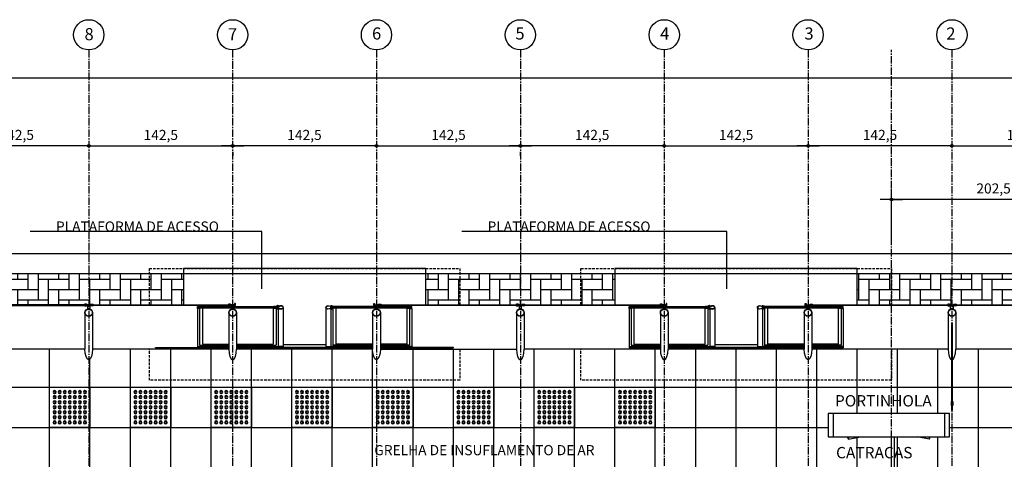
# Model space of a CAD drawing. Units: millimetres. Extents: x 43159 to 74190, y 27792 to 39705.
# Drawn here: x 51317 to 52292, y 37454 to 37890 of the extents above; entities that cross this region are included whole.
import ezdxf

# ---------------------------------------------------------------- set-up
doc = ezdxf.new("R2010")
doc.units = ezdxf.units.MM
doc.header["$LTSCALE"] = 10
doc.linetypes.add('CENTER2', pattern=[1.125, 0.75, -0.125, 0.125, -0.125])
doc.linetypes.add('HIDDEN', pattern=[0.375, 0.25, -0.125])
for name, color, linetype in [('A-01', 1, 'Continuous'), ('A-02', 2, 'Continuous'), ('A-03', 3, 'Continuous'), ('CATRACAS GABINETE', 1, 'Continuous'), ('COTA', 10, 'Continuous'), ('EIXOS', 10, 'CENTER2'), ('ESTRUTURA METALICA', 3, 'Continuous'), ('HACHURA-PAVER', 252, 'Continuous'), ('IMPLANTAÇÃO-BORRACHA', 1, 'Continuous'), ('LINHA CHAMADA', 10, 'Continuous'), ('MEIO FIO', 1, 'Continuous'), ('PISO', 1, 'Continuous'), ('PLATAFORMA PISOS 1 50', 8, 'Continuous'), ('PROJECAO-1', 1, 'HIDDEN'), ('TEXTOF', 2, 'Continuous'), ('TEXTOG', 2, 'Continuous'), ('VIDRO', 1, 'Continuous')]:
    doc.layers.add(name, color=color, linetype=linetype)
doc.styles.add('REGUA80', font='simplex.shx')
doc.styles.add('ROMANS', font='romans.shx', dxfattribs={"height": 0.25})
doc.styles.add('ROMANS 50', font='romans.shx', dxfattribs={"height": 16})
doc.dimstyles.new('COTA 50', dxfattribs={"dimtxt": 16, "dimasz": 3, "dimexe": 5, "dimexo": 5, "dimgap": 7, "dimtad": 1, "dimdec": 1, "dimzin": 0, "dimtxsty": 'ROMANS 50', "dimblk1": 'DOT', "dimblk2": 'DOT', "dimsah": 1, "dimcen": 6, "dimclrd": 256, "dimclre": 256, "dimclrt": 3, "dimadec": 0, "dimazin": 0, "dimtfac": 1, "dimtdec": 1, "dimtix": 1, "dimtmove": 2, "dimatfit": 3, "dimldrblk": 'DOT', "dimfxl": 0, "dimtvp": 3.333333, "dimtolj": 1, "dimtzin": 0, "dimlwd": -1, "dimlwe": -1, "dimarcsym": 0})
pattern_1 = [(90, (-15497.27, -1e-08), (-10.16, 10.16), [30.48, -10.16]), (180, (-15497.27, 10.16), (-10.16, 10.16), [30.48, -10.16])]

# ---------------------------------------------------------------- blocks, each defined once
blk = doc.blocks.new('COTAPT')
at = {"color": 0, "linetype": 'ByBlock'}
for q in [(-221, 0), (221, 0)]:
    blk.add_line((0, 0), q, dxfattribs=at)
at = {"color": 6, "linetype": 'ByBlock'}
blk.add_lwpolyline([(-20, 20), (20, 20), (20, -20), (-20, -20)], close=True, dxfattribs=at)
blk = doc.blocks.new('*D272')
at = {"layer": 'COTA', "color": 0}
for p, q in [((51384.99, 37765.32), (51242.59, 37765.32)), ((51242.54, 37759.34), (51242.54, 37755.32)), ((51385.04, 37759.34), (51385.04, 37755.32))]:
    blk.add_line(p, q, dxfattribs=at)
at = {"layer": 'Defpoints', "color": 0}
for p in [(51242.54, 37774.34), (51385.04, 37774.34), (51242.54, 37765.32)]:
    blk.add_point(p, dxfattribs=at)
at = {"layer": 'COTA', "color": 0, "xscale": 0.05, "yscale": 0.05, "zscale": 0.05}
for p, rotation in [((51242.54, 37765.32), 179.9999999995831), ((51385.04, 37765.32), 359.9999999995831)]:
    blk.add_blockref('COTAPT', p, dxfattribs=dict(at, rotation=rotation))
at = {"layer": 'COTA', "color": 3, "insert": (51313.79, 37776.17), "char_height": 10, "attachment_point": 5, "style": 'REGUA80'}
blk.add_mtext('\\A1;142,5', dxfattribs=at)
blk = doc.blocks.new('_Dot')
at = {"color": 0, "linetype": 'ByBlock', "lineweight": -2}
blk.add_line((-0.5, 0), (-1, 0), dxfattribs=at)
at = {"color": 0, "linetype": 'ByBlock', "const_width": 0.5}
blk.add_lwpolyline([(-0.25, 0, 1), (0.25, 0, 1)], format="xyb", close=True, dxfattribs=at)
blk = doc.blocks.new('*D274')
at = {"layer": 'COTA', "color": 0}
for p, q in [((51385.27, 37765.32), (51527.67, 37765.32)), ((51385.22, 37759.34), (51385.22, 37755.32)), ((51527.72, 37759.34), (51527.72, 37755.32))]:
    blk.add_line(p, q, dxfattribs=at)
at = {"layer": 'Defpoints', "color": 0}
for p in [(51385.22, 37774.34), (51527.72, 37774.34), (51527.72, 37765.32)]:
    blk.add_point(p, dxfattribs=at)
at = {"layer": 'COTA', "color": 0, "xscale": 0.05, "yscale": 0.05, "zscale": 0.05, "rotation": 180}
blk.add_blockref('COTAPT', (51385.22, 37765.32), dxfattribs=at)
at = {"layer": 'COTA', "color": 0, "xscale": 0.05, "yscale": 0.05, "zscale": 0.05}
blk.add_blockref('COTAPT', (51527.72, 37765.32), dxfattribs=at)
at = {"layer": 'COTA', "color": 3, "insert": (51456.47, 37776.17), "char_height": 10, "attachment_point": 5, "style": 'REGUA80'}
blk.add_mtext('\\A1;142,5', dxfattribs=at)
blk = doc.blocks.new('*D279')
at = {"layer": 'COTA', "color": 0}
for p, q in [((51669.99, 37765.32), (51527.59, 37765.32)), ((51527.54, 37759.34), (51527.54, 37755.32)), ((51670.04, 37759.34), (51670.04, 37755.32))]:
    blk.add_line(p, q, dxfattribs=at)
at = {"layer": 'Defpoints', "color": 0}
for p in [(51527.54, 37774.34), (51670.04, 37774.34), (51527.54, 37765.32)]:
    blk.add_point(p, dxfattribs=at)
at = {"layer": 'COTA', "color": 0, "xscale": 0.05, "yscale": 0.05, "zscale": 0.05}
for p, rotation in [((51527.54, 37765.32), 179.9999999995831), ((51670.04, 37765.32), 359.9999999995831)]:
    blk.add_blockref('COTAPT', p, dxfattribs=dict(at, rotation=rotation))
at = {"layer": 'COTA', "color": 3, "insert": (51598.79, 37776.17), "char_height": 10, "attachment_point": 5, "style": 'REGUA80'}
blk.add_mtext('\\A1;142,5', dxfattribs=at)
blk = doc.blocks.new('*D280')
at = {"layer": 'COTA', "color": 0}
for p, q in [((52240.08, 37765.32), (52097.68, 37765.32)), ((52097.63, 37759.34), (52097.63, 37755.32)), ((52240.13, 37759.34), (52240.13, 37755.32))]:
    blk.add_line(p, q, dxfattribs=at)
at = {"layer": 'Defpoints', "color": 0}
for p in [(52097.63, 37774.34), (52240.13, 37774.34), (52097.63, 37765.32)]:
    blk.add_point(p, dxfattribs=at)
at = {"layer": 'COTA', "color": 0, "xscale": 0.05, "yscale": 0.05, "zscale": 0.05}
for p, rotation in [((52097.63, 37765.32), 179.9999999995831), ((52240.13, 37765.32), 359.9999999995831)]:
    blk.add_blockref('COTAPT', p, dxfattribs=dict(at, rotation=rotation))
at = {"layer": 'COTA', "color": 3, "insert": (52168.88, 37776.17), "char_height": 10, "attachment_point": 5, "style": 'REGUA80'}
blk.add_mtext('\\A1;142,5', dxfattribs=at)
blk = doc.blocks.new('*D281')
at = {"layer": 'COTA', "color": 0}
for p, q in [((51954.99, 37765.32), (51812.59, 37765.32)), ((51812.54, 37759.34), (51812.54, 37755.32)), ((51955.04, 37759.34), (51955.04, 37755.32))]:
    blk.add_line(p, q, dxfattribs=at)
at = {"layer": 'Defpoints', "color": 0}
for p in [(51812.54, 37774.34), (51955.04, 37774.34), (51812.54, 37765.32)]:
    blk.add_point(p, dxfattribs=at)
at = {"layer": 'COTA', "color": 0, "xscale": 0.05, "yscale": 0.05, "zscale": 0.05}
for p, rotation in [((51812.54, 37765.32), 179.9999999995831), ((51955.04, 37765.32), 359.9999999995831)]:
    blk.add_blockref('COTAPT', p, dxfattribs=dict(at, rotation=rotation))
at = {"layer": 'COTA', "color": 3, "insert": (51883.79, 37776.17), "char_height": 10, "attachment_point": 5, "style": 'REGUA80'}
blk.add_mtext('\\A1;142,5', dxfattribs=at)
blk = doc.blocks.new('*D282')
at = {"layer": 'COTA', "color": 0}
for p, q in [((52240.18, 37765.32), (52382.58, 37765.32)), ((52240.13, 37759.34), (52240.13, 37755.32)), ((52382.63, 37759.34), (52382.63, 37755.32))]:
    blk.add_line(p, q, dxfattribs=at)
at = {"layer": 'Defpoints', "color": 0}
for p in [(52240.13, 37774.34), (52382.63, 37774.34), (52382.63, 37765.32)]:
    blk.add_point(p, dxfattribs=at)
at = {"layer": 'COTA', "color": 0, "xscale": 0.05, "yscale": 0.05, "zscale": 0.05, "rotation": 180}
blk.add_blockref('COTAPT', (52240.13, 37765.32), dxfattribs=at)
at = {"layer": 'COTA', "color": 0, "xscale": 0.05, "yscale": 0.05, "zscale": 0.05}
blk.add_blockref('COTAPT', (52382.63, 37765.32), dxfattribs=at)
at = {"layer": 'COTA', "color": 3, "insert": (52311.38, 37776.17), "char_height": 10, "attachment_point": 5, "style": 'REGUA80'}
blk.add_mtext('\\A1;142,5', dxfattribs=at)
blk = doc.blocks.new('*D283')
at = {"layer": 'COTA', "color": 0}
for p, q in [((51670.27, 37765.32), (51812.67, 37765.32)), ((51670.22, 37759.34), (51670.22, 37755.32)), ((51812.72, 37759.34), (51812.72, 37755.32))]:
    blk.add_line(p, q, dxfattribs=at)
at = {"layer": 'Defpoints', "color": 0}
for p in [(51670.22, 37774.34), (51812.72, 37774.34), (51812.72, 37765.32)]:
    blk.add_point(p, dxfattribs=at)
at = {"layer": 'COTA', "color": 0, "xscale": 0.05, "yscale": 0.05, "zscale": 0.05, "rotation": 180}
blk.add_blockref('COTAPT', (51670.22, 37765.32), dxfattribs=at)
at = {"layer": 'COTA', "color": 0, "xscale": 0.05, "yscale": 0.05, "zscale": 0.05}
blk.add_blockref('COTAPT', (51812.72, 37765.32), dxfattribs=at)
at = {"layer": 'COTA', "color": 3, "insert": (51741.47, 37776.17), "char_height": 10, "attachment_point": 5, "style": 'REGUA80'}
blk.add_mtext('\\A1;142,5', dxfattribs=at)
blk = doc.blocks.new('*D217')
at = {"layer": 'COTA', "color": 0}
for p, q in [((49390.13, 37615.08), (49390.13, 37842.51)), ((52382.63, 37615.08), (52382.63, 37842.51)), ((52382.58, 37832.51), (49390.18, 37832.51))]:
    blk.add_line(p, q, dxfattribs=at)
at = {"layer": 'Defpoints', "color": 0}
for p in [(49390.13, 37832.51), (49390.13, 37600.08), (52382.63, 37600.08)]:
    blk.add_point(p, dxfattribs=at)
at = {"layer": 'COTA', "color": 0, "xscale": 0.05, "yscale": 0.05, "zscale": 0.05, "rotation": 180}
blk.add_blockref('COTAPT', (49390.13, 37832.51), dxfattribs=at)
at = {"layer": 'COTA', "color": 0, "xscale": 0.05, "yscale": 0.05, "zscale": 0.05}
blk.add_blockref('COTAPT', (52382.63, 37832.51), dxfattribs=at)
at = {"layer": 'COTA', "color": 3, "insert": (50886.38, 37843.36), "char_height": 10, "attachment_point": 5, "style": 'REGUA80'}
blk.add_mtext('\\A1;2992,5', dxfattribs=at)
blk = doc.blocks.new('*D219')
at = {"layer": 'COTA', "color": 0}
for p, q in [((51955.18, 37765.32), (52097.58, 37765.32)), ((51955.13, 37759.34), (51955.13, 37755.32)), ((52097.63, 37759.34), (52097.63, 37755.32))]:
    blk.add_line(p, q, dxfattribs=at)
at = {"layer": 'Defpoints', "color": 0}
for p in [(51955.13, 37774.34), (52097.63, 37774.34), (52097.63, 37765.32)]:
    blk.add_point(p, dxfattribs=at)
at = {"layer": 'COTA', "color": 0, "xscale": 0.05, "yscale": 0.05, "zscale": 0.05, "rotation": 180}
blk.add_blockref('COTAPT', (51955.13, 37765.32), dxfattribs=at)
at = {"layer": 'COTA', "color": 0, "xscale": 0.05, "yscale": 0.05, "zscale": 0.05}
blk.add_blockref('COTAPT', (52097.63, 37765.32), dxfattribs=at)
at = {"layer": 'COTA', "color": 3, "insert": (52026.38, 37776.17), "char_height": 10, "attachment_point": 5, "style": 'REGUA80'}
blk.add_mtext('\\A1;142,5', dxfattribs=at)
blk = doc.blocks.new('*D383')
at = {"layer": 'COTA', "color": 0}
for p, q in [((52180.13, 37673.66), (52180.13, 37722.25)), ((52382.63, 37614.98), (52382.63, 37722.25)), ((52382.58, 37712.25), (52180.18, 37712.25))]:
    blk.add_line(p, q, dxfattribs=at)
at = {"layer": 'Defpoints', "color": 0}
for p in [(52180.13, 37712.25), (52180.13, 37658.66), (52382.63, 37599.98)]:
    blk.add_point(p, dxfattribs=at)
at = {"layer": 'COTA', "color": 0, "xscale": 0.05, "yscale": 0.05, "zscale": 0.05, "rotation": 180}
blk.add_blockref('COTAPT', (52180.13, 37712.25), dxfattribs=at)
at = {"layer": 'COTA', "color": 0, "xscale": 0.05, "yscale": 0.05, "zscale": 0.05}
blk.add_blockref('COTAPT', (52382.63, 37712.25), dxfattribs=at)
at = {"layer": 'COTA', "color": 3, "insert": (52281.38, 37723.1), "char_height": 10, "attachment_point": 5, "style": 'REGUA80'}
blk.add_mtext('\\A1;202,5', dxfattribs=at)
blk = doc.blocks.new('piso tatil alerta')
at = {"layer": 'PISO'}
blk.add_lwpolyline([(0, 0), (40, 0), (40, 40), (0, 40)], close=True, dxfattribs=at)
for centre, radius in [((5, 35), 1.5), ((5, 30), 1.5), ((5, 35), 1), ((5, 30), 1), ((10, 35), 1.5), ((10, 30), 1.5), ((10, 35), 1), ((10, 30), 1), ((15, 35), 1.5), ((15, 30), 1.5), ((15, 35), 1), ((15, 30), 1), ((20, 35), 1.5), ((20, 30), 1.5), ((20, 35), 1), ((20, 30), 1), ((25, 35), 1.5), ((25, 30), 1.5), ((25, 35), 1), ((25, 30), 1), ((30, 35), 1.5), ((30, 30), 1.5), ((30, 35), 1), ((30, 30), 1), ((35, 35), 1.5), ((35, 30), 1.5), ((35, 35), 1), ((35, 30), 1), ((5, 25), 1.5), ((5, 20), 1.5), ((5, 25), 1), ((5, 20), 1), ((10, 25), 1.5), ((10, 20), 1.5), ((10, 25), 1), ((10, 20), 1), ((15, 25), 1.5), ((15, 20), 1.5), ((15, 25), 1), ((15, 20), 1), ((20, 25), 1.5), ((20, 20), 1.5), ((20, 25), 1), ((20, 20), 1), ((25, 25), 1.5), ((25, 20), 1.5), ((25, 25), 1), ((25, 20), 1), ((30, 25), 1.5), ((30, 20), 1.5), ((30, 25), 1), ((30, 20), 1), ((35, 25), 1.5), ((35, 20), 1.5), ((35, 25), 1), ((35, 20), 1), ((5, 15), 1.5), ((5, 10), 1.5), ((5, 15), 1), ((5, 10), 1), ((10, 15), 1.5), ((10, 10), 1.5), ((10, 15), 1), ((10, 10), 1), ((15, 15), 1.5), ((15, 10), 1.5), ((15, 15), 1), ((15, 10), 1), ((20, 15), 1.5), ((20, 10), 1.5), ((20, 15), 1), ((20, 10), 1), ((25, 15), 1.5), ((25, 10), 1.5), ((25, 15), 1), ((25, 10), 1), ((30, 15), 1.5), ((30, 10), 1.5), ((30, 15), 1), ((30, 10), 1), ((35, 15), 1.5), ((35, 10), 1.5), ((35, 15), 1), ((35, 10), 1), ((5, 5), 1.5), ((5, 5), 1), ((10, 5), 1.5), ((10, 5), 1), ((15, 5), 1.5), ((15, 5), 1), ((20, 5), 1.5), ((20, 5), 1), ((25, 5), 1.5), ((25, 5), 1), ((30, 5), 1.5), ((30, 5), 1), ((35, 5), 1.5), ((35, 5), 1)]:
    blk.add_circle(centre, radius, dxfattribs=at)

msp = doc.modelspace()

# ---------------------------------------------------------------- hatches: boundary and pattern name
at = {"layer": 'HACHURA-PAVER'}
h = msp.add_hatch(dxfattribs=at)
h.set_pattern_fill('AR-HBONE', color=256, scale=0.1, angle=45, style=0)
h.set_pattern_definition(pattern_1)
h.paths.add_polyline_path([(51478.871, 37638.657), (51148.871, 37638.657), (51148.871, 37607.816), (51478.871, 37607.816)])
h = msp.add_hatch(dxfattribs=at)
h.set_pattern_fill('AR-HBONE', color=256, scale=0.1, angle=45, style=0)
h.set_pattern_definition(pattern_1)
h.paths.add_polyline_path([(51906.371, 37607.816), (51718.871, 37607.816), (51718.871, 37638.657), (51906.371, 37638.657)])
h = msp.add_hatch(dxfattribs=at)
h.set_pattern_fill('AR-HBONE', color=256, scale=0.1, angle=45, style=0)
h.set_pattern_definition(pattern_1)
h.paths.add_polyline_path([(52386.438, 37638.657), (52146.371, 37638.657), (52146.371, 37607.816), (52386.438, 37607.816)])

# ---------------------------------------------------------------- linework, layer by layer
at = {"layer": 'A-01'}
for p, q in [((51492.765, 37566.457), (51523.811, 37566.457)), ((51494.765, 37567.743), (51523.811, 37567.743)), ((51531.431, 37567.743), (51570.765, 37567.743)), ((51531.431, 37566.457), (51572.765, 37566.457)), ((51577.726, 37568.481), (51620.016, 37568.481)), ((51666.311, 37566.457), (51624.976, 37566.457)), ((51666.311, 37567.743), (51626.976, 37567.743)), ((51702.976, 37567.743), (51673.931, 37567.743)), ((51704.976, 37566.457), (51673.931, 37566.457)), ((51920.265, 37566.457), (51951.311, 37566.457)), ((51922.265, 37567.744), (51951.311, 37567.744)), ((51958.931, 37567.744), (51998.265, 37567.744)), ((51958.931, 37566.457), (52000.265, 37566.457)), ((52093.811, 37566.457), (52052.476, 37566.457)), ((52093.811, 37567.744), (52054.476, 37567.744)), ((52130.476, 37567.744), (52101.431, 37567.744)), ((52132.476, 37566.457), (52101.431, 37566.457))]:
    msp.add_line(p, q, dxfattribs=at)
for points in [[(51492.765, 37566.457), (51492.765, 37565.066), (51523.811, 37565.066)], [(51531.431, 37565.066), (51572.765, 37565.066), (51572.765, 37566.457)], [(51666.311, 37565.066), (51624.976, 37565.066), (51624.976, 37566.457)], [(51704.976, 37566.457), (51704.976, 37565.066), (51673.931, 37565.066)], [(51920.265, 37566.457), (51920.265, 37565.066), (51951.311, 37565.066)], [(51958.931, 37565.066), (52000.265, 37565.066), (52000.265, 37566.457)], [(52093.811, 37565.066), (52052.476, 37565.066), (52052.476, 37566.457)], [(52132.476, 37566.457), (52132.476, 37565.066), (52101.431, 37565.066)]]:
    msp.add_lwpolyline(points, dxfattribs=at)
at = {"layer": 'A-02'}
for points in [[(51573.111, 37606.484, 0.1719884), (51572.647, 37606.945), (51572.647, 37606.634), (51571.892, 37606.634), (51571.892, 37606.945, 0.1719884), (51571.427, 37606.484)], [(51573.111, 37603.882, -0.1719884), (51572.647, 37603.421), (51572.647, 37603.732), (51571.892, 37603.732), (51571.892, 37603.421, -0.1719884), (51571.427, 37603.882)], [(51624.63, 37606.484, -0.1719884), (51625.095, 37606.945), (51625.095, 37606.634), (51625.849, 37606.634), (51625.849, 37606.945, -0.1719884), (51626.314, 37606.484)], [(51624.63, 37603.882, 0.1719884), (51625.095, 37603.421), (51625.095, 37603.732), (51625.849, 37603.732), (51625.849, 37603.421, 0.1719884), (51626.314, 37603.882)], [(52000.611, 37606.484, 0.1719884), (52000.147, 37606.945), (52000.147, 37606.634), (51999.392, 37606.634), (51999.392, 37606.945, 0.1719884), (51998.927, 37606.484)], [(52000.611, 37603.882, -0.1719884), (52000.147, 37603.421), (52000.147, 37603.732), (51999.392, 37603.732), (51999.392, 37603.421, -0.1719884), (51998.927, 37603.882)], [(52052.13, 37606.484, -0.1719884), (52052.595, 37606.945), (52052.595, 37606.634), (52053.349, 37606.634), (52053.349, 37606.945, -0.1719884), (52053.814, 37606.484)], [(52052.13, 37603.882, 0.1719884), (52052.595, 37603.421), (52052.595, 37603.732), (52053.349, 37603.732), (52053.349, 37603.421, 0.1719884), (52053.814, 37603.882)]]:
    msp.add_lwpolyline(points, format="xyb", close=True, dxfattribs=at)
for points in [[(52239.725, 37511.941), (52239.225, 37511.941), (52239.225, 37507.941), (52239.725, 37507.941)], [(52240.559, 37511.941), (52241.059, 37511.941), (52241.059, 37507.941), (52240.559, 37507.941)]]:
    msp.add_lwpolyline(points, dxfattribs=at)
at = {"layer": 'A-03'}
for points in [[(51496.48, 37604.682), (51497.661, 37604.687, -0.3143656), (51494.798, 37604.724), (51495.979, 37604.729), (51495.975, 37605.629), (51494.794, 37605.624, -0.3144848), (51497.655, 37605.637), (51496.475, 37605.632)], [(51569.064, 37604.682), (51567.884, 37604.687, 0.3143656), (51570.746, 37604.724), (51569.565, 37604.729), (51569.57, 37605.629), (51570.75, 37605.624, 0.3144848), (51567.889, 37605.637), (51569.07, 37605.632)], [(51570.765, 37606.484), (51570.765, 37606.183), (51573.25, 37606.183, -0.0402443), (51575.779, 37606.544, -0.4412056), (51577.425, 37605.183, -0.4412056), (51575.779, 37603.822, -0.0402443), (51573.25, 37604.183), (51570.765, 37604.183), (51570.765, 37603.882), (51573.236, 37603.882, 0.0399399), (51575.783, 37603.521, 0.4363975), (51577.726, 37605.183, 0.4363975), (51575.783, 37606.845, 0.0399399), (51573.236, 37606.484)], [(51626.976, 37606.484), (51626.976, 37606.183), (51624.491, 37606.183, 0.0402443), (51621.963, 37606.544, 0.4412056), (51620.317, 37605.183, 0.4412056), (51621.963, 37603.822, 0.0402443), (51624.491, 37604.183), (51626.976, 37604.183), (51626.976, 37603.882), (51624.506, 37603.882, -0.0399399), (51621.959, 37603.521, -0.4363975), (51620.016, 37605.183, -0.4363975), (51621.959, 37606.845, -0.0399399), (51624.506, 37606.484)], [(51628.69, 37604.682), (51629.871, 37604.687, -0.3143656), (51627.009, 37604.724), (51628.19, 37604.729), (51628.185, 37605.629), (51627.004, 37605.624, -0.3144848), (51629.866, 37605.637), (51628.685, 37605.632)], [(51701.275, 37604.682), (51700.094, 37604.687, 0.3143656), (51702.957, 37604.724), (51701.776, 37604.729), (51701.78, 37605.629), (51702.961, 37605.624, 0.3144848), (51700.099, 37605.637), (51701.28, 37605.632)], [(51923.98, 37604.682), (51925.161, 37604.688, -0.3143656), (51922.298, 37604.724), (51923.479, 37604.729), (51923.475, 37605.629), (51922.294, 37605.624, -0.3144848), (51925.155, 37605.637), (51923.975, 37605.632)], [(51996.564, 37604.682), (51995.384, 37604.688, 0.3143656), (51998.246, 37604.724), (51997.065, 37604.729), (51997.07, 37605.629), (51998.25, 37605.624, 0.3144848), (51995.389, 37605.637), (51996.57, 37605.632)], [(51998.265, 37606.484), (51998.265, 37606.183), (52000.75, 37606.183, -0.0402443), (52003.279, 37606.544, -0.4412056), (52004.925, 37605.183, -0.4412056), (52003.279, 37603.822, -0.0402443), (52000.75, 37604.183), (51998.265, 37604.183), (51998.265, 37603.882), (52000.736, 37603.882, 0.0399399), (52003.283, 37603.521, 0.4363975), (52005.226, 37605.183, 0.4363975), (52003.283, 37606.845, 0.0399399), (52000.736, 37606.484)], [(52054.476, 37606.484), (52054.476, 37606.183), (52051.991, 37606.183, 0.0402443), (52049.463, 37606.544, 0.4412056), (52047.817, 37605.183, 0.4412056), (52049.463, 37603.822, 0.0402443), (52051.991, 37604.183), (52054.476, 37604.183), (52054.476, 37603.882), (52052.006, 37603.882, -0.0399399), (52049.459, 37603.521, -0.4363975), (52047.516, 37605.183, -0.4363975), (52049.459, 37606.845, -0.0399399), (52052.006, 37606.484)], [(52056.19, 37604.682), (52057.371, 37604.688, -0.3143656), (52054.509, 37604.724), (52055.69, 37604.729), (52055.685, 37605.629), (52054.504, 37605.624, -0.3144848), (52057.366, 37605.637), (52056.185, 37605.632)], [(52128.775, 37604.682), (52127.594, 37604.688, 0.3143656), (52130.457, 37604.724), (52129.276, 37604.729), (52129.28, 37605.629), (52130.461, 37605.624, 0.3144848), (52127.599, 37605.637), (52128.78, 37605.632)]]:
    msp.add_lwpolyline(points, format="xyb", close=True, dxfattribs=at)
for points in [[(51572.269, 37605.555), (51572.37, 37605.638), (51572.37, 37606.681), (51572.61, 37606.681, 0.350867), (51572.323, 37606.996), (51572.323, 37606.899), (51572.216, 37606.899), (51572.216, 37606.996, 0.350867), (51571.929, 37606.681), (51572.169, 37606.681), (51572.169, 37605.638), (51572.269, 37605.555)], [(51572.269, 37604.811), (51572.37, 37604.727), (51572.37, 37603.685), (51572.61, 37603.685, -0.350867), (51572.323, 37603.369), (51572.323, 37603.467), (51572.216, 37603.467), (51572.216, 37603.369, -0.350867), (51571.929, 37603.685), (51572.169, 37603.685), (51572.169, 37604.727), (51572.269, 37604.811)], [(51625.472, 37605.555), (51625.372, 37605.638), (51625.372, 37606.681), (51625.132, 37606.681, -0.350867), (51625.418, 37606.996), (51625.418, 37606.899), (51625.526, 37606.899), (51625.526, 37606.996, -0.350867), (51625.812, 37606.681), (51625.572, 37606.681), (51625.572, 37605.638), (51625.472, 37605.555)], [(51625.472, 37604.811), (51625.372, 37604.727), (51625.372, 37603.685), (51625.132, 37603.685, 0.350867), (51625.418, 37603.369), (51625.418, 37603.467), (51625.526, 37603.467), (51625.526, 37603.369, 0.350867), (51625.812, 37603.685), (51625.572, 37603.685), (51625.572, 37604.727), (51625.472, 37604.811)], [(51999.769, 37605.555), (51999.87, 37605.638), (51999.87, 37606.681), (52000.11, 37606.681, 0.350867), (51999.823, 37606.996), (51999.823, 37606.899), (51999.716, 37606.899), (51999.716, 37606.996, 0.350867), (51999.429, 37606.681), (51999.669, 37606.681), (51999.669, 37605.638), (51999.769, 37605.555)], [(51999.769, 37604.811), (51999.87, 37604.727), (51999.87, 37603.685), (52000.11, 37603.685, -0.350867), (51999.823, 37603.37), (51999.823, 37603.467), (51999.716, 37603.467), (51999.716, 37603.37, -0.350867), (51999.429, 37603.685), (51999.669, 37603.685), (51999.669, 37604.727), (51999.769, 37604.811)], [(52052.972, 37605.555), (52052.872, 37605.638), (52052.872, 37606.681), (52052.632, 37606.681, -0.350867), (52052.918, 37606.996), (52052.918, 37606.899), (52053.026, 37606.899), (52053.026, 37606.996, -0.350867), (52053.312, 37606.681), (52053.072, 37606.681), (52053.072, 37605.638), (52052.972, 37605.555)], [(52052.972, 37604.811), (52052.872, 37604.727), (52052.872, 37603.685), (52052.632, 37603.685, 0.350867), (52052.918, 37603.37), (52052.918, 37603.467), (52053.026, 37603.467), (52053.026, 37603.37, 0.350867), (52053.312, 37603.685), (52053.072, 37603.685), (52053.072, 37604.727), (52052.972, 37604.811)]]:
    msp.add_lwpolyline(points, format="xyb", dxfattribs=at)
at = {"layer": 'CATRACAS GABINETE'}
for p, q in [((52237.628, 37499.794), (52117.628, 37499.794)), ((52117.628, 37499.794), (52117.628, 37476.794)), ((52122.628, 37499.794), (52122.628, 37476.794)), ((52232.628, 37499.794), (52232.628, 37476.794)), ((52237.628, 37476.794), (52237.628, 37499.794)), ((52117.628, 37476.794), (52237.628, 37476.794)), ((52137.596, 37474.591), (52149.712, 37476.794)), ((52217.66, 37474.591), (52205.544, 37476.794))]:
    msp.add_line(p, q, dxfattribs=at)
msp.add_lwpolyline([(52179.863, 37476.794), (52179.863, 37429.122), (52183.283, 37429.122), (52183.283, 37476.794)], dxfattribs=at)
at = {"layer": 'CATRACAS GABINETE', "extrusion": (0, 0, -1)}
msp.add_ellipse((52137.152, 37476.239), major_axis=(0.467, -1.645), ratio=0.2280634, start_param=4.4337586, end_param=8.2617818, dxfattribs=at)
at = {"layer": 'CATRACAS GABINETE'}
msp.add_ellipse((52218.103, 37476.239), major_axis=(-0.467, -1.645), ratio=0.2280634, start_param=4.4337586, end_param=8.2617818, dxfattribs=at)
at = {"layer": 'COTA'}
for p, q in [((51518.974, 37680.255), (51327.069, 37680.255)), ((51556.492, 37680.255), (51518.974, 37680.255)), ((51556.492, 37623.656), (51556.492, 37680.255)), ((51946.474, 37680.255), (51754.569, 37680.255)), ((52017.153, 37680.255), (51946.474, 37680.255)), ((52017.153, 37623.656), (52017.153, 37680.255))]:
    msp.add_line(p, q, dxfattribs=at)
at = {"layer": 'EIXOS'}
for p, q in [((51385.128, 37860.47), (51385.128, 36879.426)), ((51527.628, 37860.47), (51527.628, 36879.426)), ((51670.128, 37860.47), (51670.128, 36879.426)), ((51812.628, 37860.47), (51812.628, 36879.426)), ((51955.128, 37860.47), (51955.128, 36879.426)), ((52097.628, 37860.47), (52097.628, 36879.426)), ((52180.128, 36879.426), (52180.128, 37860.47)), ((52240.128, 37860.47), (52240.128, 36879.426))]:
    msp.add_line(p, q, dxfattribs=at)
at = {"layer": 'ESTRUTURA METALICA', "color": 2}
for p, q in [((51381.318, 37599.982), (51381.317, 37563.735)), ((51492.765, 37604.183), (51492.765, 37566.457)), ((51494.765, 37604.183), (51494.765, 37567.743)), ((51531.431, 37599.983), (51531.431, 37563.736)), ((51570.765, 37603.882), (51570.765, 37567.743)), ((51572.765, 37603.487), (51572.765, 37566.457)), ((51624.976, 37603.487), (51624.976, 37566.457)), ((51626.976, 37603.882), (51626.976, 37567.743)), ((51666.317, 37599.983), (51666.317, 37563.736)), ((51702.976, 37604.183), (51702.976, 37567.743)), ((51704.976, 37604.183), (51704.976, 37566.457)), ((51816.438, 37599.979), (51816.438, 37563.732)), ((51920.265, 37604.183), (51920.265, 37566.457)), ((51922.265, 37604.183), (51922.265, 37567.744)), ((51958.931, 37599.983), (51958.931, 37563.736)), ((51998.265, 37603.882), (51998.265, 37567.744)), ((52000.265, 37603.487), (52000.265, 37566.457)), ((52052.476, 37603.487), (52052.476, 37566.457)), ((52054.476, 37603.882), (52054.476, 37567.744)), ((52093.817, 37599.983), (52093.817, 37563.736)), ((52130.476, 37604.183), (52130.476, 37567.744)), ((52132.476, 37604.183), (52132.476, 37566.457)), ((52243.938, 37599.979), (52243.938, 37563.732))]:
    msp.add_line(p, q, dxfattribs=at)
at = {"layer": 'ESTRUTURA METALICA', "color": 1}
for p, q in [((51494.765, 37606.183), (51570.765, 37606.183)), ((51702.976, 37606.183), (51626.976, 37606.183)), ((51922.265, 37606.183), (51998.265, 37606.183)), ((52130.476, 37606.183), (52054.476, 37606.183))]:
    msp.add_line(p, q, dxfattribs=at)
at = {"layer": 'ESTRUTURA METALICA'}
for points in [[(51530.371, 37607.016), (51530.371, 37609.066), (51529.571, 37609.066), (51529.571, 37607.816), (51524.871, 37607.816), (51524.871, 37607.016), (51530.371, 37607.016)], [(51667.377, 37607.016), (51667.377, 37609.066), (51668.177, 37609.066), (51668.177, 37607.816), (51672.877, 37607.816), (51672.877, 37607.016), (51667.377, 37607.016)], [(51957.871, 37607.016), (51957.871, 37609.066), (51957.071, 37609.066), (51957.071, 37607.816), (51952.371, 37607.816), (51952.371, 37607.016), (51957.871, 37607.016)], [(52094.877, 37607.016), (52094.877, 37609.066), (52095.677, 37609.066), (52095.677, 37607.816), (52100.377, 37607.816), (52100.377, 37607.016), (52094.877, 37607.016)], [(51494.615, 37604.333), (51492.915, 37604.333), (51492.915, 37606.033), (51494.615, 37606.033), (51494.615, 37604.333)], [(51494.772, 37605.583), (51495.772, 37605.583), (51495.772, 37604.783), (51494.772, 37604.783)], [(51570.772, 37605.583), (51569.772, 37605.583), (51569.772, 37604.783), (51570.772, 37604.783)], [(51570.915, 37604.333), (51572.615, 37604.333), (51572.615, 37606.033), (51570.915, 37606.033), (51570.915, 37604.333)], [(51626.826, 37604.333), (51625.126, 37604.333), (51625.126, 37606.033), (51626.826, 37606.033), (51626.826, 37604.333)], [(51626.983, 37605.583), (51627.983, 37605.583), (51627.983, 37604.783), (51626.983, 37604.783)], [(51702.983, 37605.583), (51701.983, 37605.583), (51701.983, 37604.783), (51702.983, 37604.783)], [(51703.126, 37604.333), (51704.826, 37604.333), (51704.826, 37606.033), (51703.126, 37606.033), (51703.126, 37604.333)], [(51922.115, 37604.333), (51920.415, 37604.333), (51920.415, 37606.033), (51922.115, 37606.033), (51922.115, 37604.333)], [(51922.272, 37605.583), (51923.272, 37605.583), (51923.272, 37604.783), (51922.272, 37604.783)], [(51998.272, 37605.583), (51997.272, 37605.583), (51997.272, 37604.783), (51998.272, 37604.783)], [(51998.415, 37604.333), (52000.115, 37604.333), (52000.115, 37606.033), (51998.415, 37606.033), (51998.415, 37604.333)], [(52054.326, 37604.333), (52052.626, 37604.333), (52052.626, 37606.033), (52054.326, 37606.033), (52054.326, 37604.333)], [(52054.483, 37605.583), (52055.483, 37605.583), (52055.483, 37604.783), (52054.483, 37604.783)], [(52130.483, 37605.583), (52129.483, 37605.583), (52129.483, 37604.783), (52130.483, 37604.783)], [(52130.626, 37604.333), (52132.326, 37604.333), (52132.326, 37606.033), (52130.626, 37606.033), (52130.626, 37604.333)]]:
    msp.add_lwpolyline(points, dxfattribs=at)
for points in [[(51382.379, 37607.015), (51387.879, 37607.015), (51387.879, 37607.815), (51382.379, 37607.815)], [(51494.765, 37606.183), (51494.765, 37604.183), (51492.765, 37604.183), (51492.765, 37606.183)], [(51570.765, 37606.183), (51570.765, 37604.183), (51572.765, 37604.183), (51572.765, 37606.183)], [(51626.976, 37606.183), (51626.976, 37604.183), (51624.976, 37604.183), (51624.976, 37606.183)], [(51702.976, 37606.183), (51702.976, 37604.183), (51704.976, 37604.183), (51704.976, 37606.183)], [(51809.878, 37607.012), (51815.378, 37607.012), (51815.378, 37607.812), (51809.878, 37607.812)], [(51922.265, 37606.183), (51922.265, 37604.183), (51920.265, 37604.183), (51920.265, 37606.183)], [(51998.265, 37606.183), (51998.265, 37604.183), (52000.265, 37604.183), (52000.265, 37606.183)], [(52054.476, 37606.183), (52054.476, 37604.183), (52052.476, 37604.183), (52052.476, 37606.183)], [(52130.476, 37606.183), (52130.476, 37604.183), (52132.476, 37604.183), (52132.476, 37606.183)], [(52242.878, 37607.012), (52237.378, 37607.012), (52237.378, 37607.812), (52242.878, 37607.812)]]:
    msp.add_lwpolyline(points, close=True, dxfattribs=at)
at = {"layer": 'ESTRUTURA METALICA', "color": 2}
for points in [[(51386.379, 37607.015), (51383.879, 37607.015), (51383.878, 37603.57, -0.1691813), (51386.378, 37603.57)], [(51813.878, 37607.012), (51811.378, 37607.012), (51811.378, 37603.567, -0.1691813), (51813.878, 37603.567)], [(52238.878, 37607.012), (52241.378, 37607.012), (52241.378, 37603.567, 0.1691813), (52238.878, 37603.567)]]:
    msp.add_lwpolyline(points, format="xyb", close=True, dxfattribs=at)
for points in [[(51388.938, 37599.981), (51388.937, 37563.735)], [(51523.811, 37599.983), (51523.811, 37563.736)], [(51673.937, 37599.983), (51673.937, 37563.736)], [(51808.818, 37599.979), (51808.818, 37563.732)], [(51951.311, 37599.983), (51951.311, 37563.736)], [(52101.437, 37599.983), (52101.437, 37563.736)], [(52236.318, 37599.979), (52236.318, 37563.732)]]:
    msp.add_lwpolyline(points, dxfattribs=at)
at = {"layer": 'ESTRUTURA METALICA'}
for centre, radius in [((51385.128, 37599.982), 3.81), ((51385.128, 37599.982), 3.5), ((51527.621, 37599.983), 3.81), ((51527.621, 37599.983), 3.5), ((51670.127, 37599.983), 3.81), ((51670.127, 37599.983), 3.5), ((51812.628, 37599.979), 3.81), ((51812.628, 37599.979), 3.5), ((51955.121, 37599.983), 3.81), ((51955.121, 37599.983), 3.5), ((52097.627, 37599.983), 3.81), ((52097.627, 37599.983), 3.5), ((52240.128, 37599.979), 3.81), ((52240.128, 37599.979), 3.5)]:
    msp.add_circle(centre, radius, dxfattribs=at)
at = {"layer": 'ESTRUTURA METALICA', "color": 2, "extrusion": (0, 0, -1)}
for centre in [(51385.127, 37563.735), (51670.127, 37563.736), (52097.627, 37563.736)]:
    msp.add_ellipse(centre, major_axis=(0, -10.433), ratio=0.3651845, start_param=4.712389, end_param=7.8539816, dxfattribs=at)
at = {"layer": 'ESTRUTURA METALICA', "color": 2}
for centre in [(51527.621, 37563.736), (51812.628, 37563.732), (51955.121, 37563.736), (52240.128, 37563.732)]:
    msp.add_ellipse(centre, major_axis=(0, -10.433), ratio=0.3651845, start_param=4.712389, end_param=7.8539816, dxfattribs=at)
at = {"layer": 'IMPLANTAÇÃO-BORRACHA', "color": 2}
for points in [[(51382.329, 37607.865), (51383.509, 37607.865, 0.3144861), (51380.648, 37607.865), (51381.829, 37607.865), (51381.829, 37606.965), (51380.648, 37606.965, 0.3144848), (51383.509, 37606.965), (51382.329, 37606.965)], [(51387.929, 37607.865), (51386.748, 37607.865, -0.3144861), (51389.609, 37607.865), (51388.429, 37607.865), (51388.429, 37606.965), (51389.609, 37606.965, -0.3144848), (51386.748, 37606.965), (51387.929, 37606.965)], [(51524.821, 37607.866), (51526.002, 37607.866, 0.3144861), (51523.14, 37607.866), (51524.321, 37607.866), (51524.321, 37606.966), (51523.14, 37606.966, 0.3144848), (51526.002, 37606.966), (51524.821, 37606.966)], [(51672.927, 37607.866), (51671.747, 37607.866, -0.3144861), (51674.608, 37607.866), (51673.427, 37607.866), (51673.427, 37606.966), (51674.608, 37606.966, -0.3144848), (51671.747, 37606.966), (51672.927, 37606.966)], [(51809.828, 37607.862), (51811.009, 37607.862, 0.3144861), (51808.147, 37607.862), (51809.328, 37607.862), (51809.328, 37606.962), (51808.147, 37606.962, 0.3144848), (51811.009, 37606.962), (51809.828, 37606.962)], [(51815.428, 37607.862), (51814.247, 37607.862, -0.3144861), (51817.109, 37607.862), (51815.928, 37607.862), (51815.928, 37606.962), (51817.109, 37606.962, -0.3144848), (51814.247, 37606.962), (51815.428, 37606.962)], [(51952.321, 37607.866), (51953.502, 37607.866, 0.3144861), (51950.64, 37607.866), (51951.821, 37607.866), (51951.821, 37606.966), (51950.64, 37606.966, 0.3144848), (51953.502, 37606.966), (51952.321, 37606.966)], [(52100.427, 37607.866), (52099.247, 37607.866, -0.3144861), (52102.108, 37607.866), (52100.927, 37607.866), (52100.927, 37606.966), (52102.108, 37606.966, -0.3144848), (52099.247, 37606.966), (52100.427, 37606.966)], [(52237.328, 37607.862), (52238.509, 37607.862, 0.3144861), (52235.647, 37607.862), (52236.828, 37607.862), (52236.828, 37606.962), (52235.647, 37606.962, 0.3144848), (52238.509, 37606.962), (52237.328, 37606.962)], [(52242.928, 37607.862), (52241.747, 37607.862, -0.3144861), (52244.609, 37607.862), (52243.428, 37607.862), (52243.428, 37606.962), (52244.609, 37606.962, -0.3144848), (52241.747, 37606.962), (52242.928, 37606.962)]]:
    msp.add_lwpolyline(points, format="xyb", close=True, dxfattribs=at)
at = {"layer": 'IMPLANTAÇÃO-BORRACHA'}
for points in [[(51577.726, 37605.183), (51577.726, 37566.457), (51572.765, 37566.457)], [(51620.016, 37605.183), (51620.016, 37566.457), (51624.976, 37566.457)], [(52005.226, 37605.183), (52005.226, 37566.457), (52000.265, 37566.457)], [(52047.516, 37605.183), (52047.516, 37566.457), (52052.476, 37566.457)]]:
    msp.add_lwpolyline(points, dxfattribs=at)
at = {"layer": 'LINHA CHAMADA'}
for centre in [(51385.128, 37875.469), (51527.628, 37875.469), (51670.128, 37875.469), (51812.628, 37875.469), (51955.128, 37875.469), (52097.628, 37875.469), (52240.128, 37875.469)]:
    msp.add_circle(centre, 15, dxfattribs=at)
at = {"layer": 'MEIO FIO'}
for points in [[(54581.154, 36993.664), (44212.362, 36993.664, -0.0073428), (43331.374, 37006.602, -0.6267145), (43257.691, 37170.82, -0.2217556), (44303.546, 37658.658), (54581.154, 37658.657)], [(49768.877, 37013.664), (44212.362, 37013.664, -0.0073428), (43331.961, 37026.593, -0.6267145), (43273.015, 37157.968, -0.2217556), (44303.546, 37638.658), (53427.633, 37638.657)]]:
    msp.add_lwpolyline(points, format="xyb", dxfattribs=at)
at = {"layer": 'PISO'}
for p, q in [((51381.317, 37563.735), (51246.437, 37563.738)), ((51523.818, 37563.732), (51388.938, 37563.732)), ((51666.311, 37564.98), (51531.431, 37564.98)), ((51666.311, 37563.736), (51531.431, 37563.736)), ((51624.976, 37565.387), (51572.765, 37565.387)), ((51673.938, 37563.732), (51808.818, 37563.732)), ((51951.318, 37563.732), (51816.438, 37563.732)), ((52093.811, 37564.98), (51958.931, 37564.98)), ((52093.811, 37563.736), (51958.931, 37563.736)), ((52052.476, 37565.387), (52000.265, 37565.387)), ((52005.226, 37568.481), (52047.516, 37568.481)), ((52236.318, 37563.732), (52101.438, 37563.732)), ((52378.818, 37563.732), (52243.938, 37563.732))]:
    msp.add_line(p, q, dxfattribs=at)
at = {"layer": 'PISO', "color": 3}
for points in [[(51718.871, 37607.816), (51718.871, 37643.727), (51478.871, 37643.727), (51478.871, 37607.816)], [(52146.371, 37607.816), (52146.371, 37643.727), (51906.371, 37643.727), (51906.371, 37607.816)]]:
    msp.add_lwpolyline(points, dxfattribs=at)
at = {"layer": 'PISO'}
for points in [[(51523.811, 37564.98), (51451.371, 37564.98), (51451.371, 37565.387), (51492.765, 37565.387)], [(51673.931, 37564.98), (51746.371, 37564.98), (51746.371, 37565.387), (51704.976, 37565.387)]]:
    msp.add_lwpolyline(points, dxfattribs=at)
at = {"layer": 'PLATAFORMA PISOS 1 50'}
for p, q in [((51346.318, 37088.557), (51346.318, 37563.732)), ((51426.318, 37088.557), (51426.318, 37563.732)), ((51466.318, 37088.557), (51466.318, 37563.732)), ((51506.318, 37088.557), (51506.318, 37563.732)), ((51546.318, 37088.557), (51546.318, 37563.732)), ((51586.318, 37088.557), (51586.318, 37563.732)), ((51626.318, 37088.557), (51626.318, 37563.732)), ((51666.318, 37088.557), (51666.318, 37563.732)), ((51706.318, 37088.557), (51706.318, 37563.732)), ((51746.318, 37088.557), (51746.318, 37563.732)), ((51786.318, 37088.557), (51786.318, 37563.732)), ((51826.318, 37088.557), (51826.318, 37563.732)), ((51866.318, 37088.557), (51866.318, 37563.732)), ((51906.318, 37088.557), (51906.318, 37563.732)), ((51946.318, 37088.557), (51946.318, 37563.732)), ((51986.318, 37088.557), (51986.318, 37563.732)), ((52026.318, 37088.557), (52026.318, 37563.732)), ((52066.318, 37088.557), (52066.318, 37563.732)), ((52106.318, 37088.557), (52106.318, 37563.732)), ((52146.318, 37499.794), (52146.318, 37563.732)), ((52186.318, 37499.794), (52186.318, 37563.732)), ((52226.318, 37499.794), (52226.318, 37563.732)), ((52266.318, 37088.557), (52266.318, 37563.732)), ((51386.318, 37088.557), (51386.318, 37553.825)), ((49391.129, 37526.144), (52350.128, 37526.144)), ((49386.318, 37486.144), (52117.628, 37486.144)), ((52237.628, 37486.144), (52350.128, 37486.144)), ((52146.318, 37425.794), (52146.318, 37476.794)), ((52186.318, 37425.794), (52186.318, 37476.794)), ((52226.318, 37425.794), (52226.318, 37476.794))]:
    msp.add_line(p, q, dxfattribs=at)
at = {"layer": 'PROJECAO-1'}
for points in [[(51445.121, 37607.816), (51445.121, 37643.727), (51752.621, 37643.727), (51752.621, 37607.816)], [(51872.621, 37607.816), (51872.621, 37643.727), (52180.121, 37643.727), (52180.121, 37607.816)], [(51752.621, 37563.736), (51752.621, 37532.87), (51445.121, 37532.87), (51445.121, 37563.736)], [(52180.121, 37563.736), (52180.121, 37532.87), (51872.621, 37532.87), (51872.621, 37563.736)]]:
    msp.add_lwpolyline(points, dxfattribs=at)
at = {"layer": 'VIDRO'}
for p, q in [((51497.661, 37604.687), (51497.661, 37568.597)), ((51567.884, 37604.687), (51567.884, 37568.597)), ((51629.871, 37604.687), (51629.871, 37568.597)), ((51700.094, 37604.687), (51700.094, 37568.597)), ((51925.161, 37604.688), (51925.161, 37568.597)), ((51995.384, 37604.688), (51995.384, 37568.597)), ((52057.371, 37604.688), (52057.371, 37568.597)), ((52127.594, 37604.688), (52127.594, 37568.597)), ((51497.661, 37568.597), (51523.817, 37568.597)), ((51531.437, 37568.597), (51567.884, 37568.597)), ((51666.317, 37568.597), (51629.871, 37568.597)), ((51700.094, 37568.597), (51673.937, 37568.597)), ((51925.161, 37568.597), (51951.317, 37568.597)), ((51958.937, 37568.597), (51995.384, 37568.597)), ((52093.817, 37568.597), (52057.371, 37568.597)), ((52127.594, 37568.597), (52101.437, 37568.597))]:
    msp.add_line(p, q, dxfattribs=at)
at = {"layer": 'VIDRO', "color": 2}
for points in [[(51245.985, 37607.018), (51381.778, 37607.015), (51381.778, 37607.815), (51245.985, 37607.818), (51245.985, 37607.018)], [(51524.271, 37607.012), (51388.478, 37607.012), (51388.478, 37607.812), (51524.271, 37607.812), (51524.271, 37607.012)], [(51568.974, 37605.586), (51496.588, 37605.586), (51496.588, 37604.786), (51568.974, 37604.786), (51568.974, 37605.586)], [(51701.185, 37605.586), (51628.799, 37605.586), (51628.799, 37604.786), (51701.185, 37604.786), (51701.185, 37605.586)], [(51809.271, 37607.012), (51673.478, 37607.012), (51673.478, 37607.812), (51809.271, 37607.812), (51809.271, 37607.012)], [(51951.771, 37607.012), (51815.978, 37607.012), (51815.978, 37607.812), (51951.771, 37607.812), (51951.771, 37607.012)], [(51996.474, 37605.586), (51924.088, 37605.586), (51924.088, 37604.786), (51996.474, 37604.786), (51996.474, 37605.586)], [(52128.685, 37605.586), (52056.299, 37605.586), (52056.299, 37604.786), (52128.685, 37604.786), (52128.685, 37605.586)], [(52236.771, 37607.012), (52100.978, 37607.012), (52100.978, 37607.812), (52236.771, 37607.812), (52236.771, 37607.012)], [(52379.271, 37607.012), (52243.478, 37607.012), (52243.478, 37607.812), (52379.271, 37607.812), (52379.271, 37607.012)]]:
    msp.add_lwpolyline(points, dxfattribs=at)
at = {"layer": 'VIDRO'}
msp.add_lwpolyline([(52239.724, 37589.259), (52239.724, 37502.963), (52240.557, 37502.963), (52240.557, 37589.259)], close=True, dxfattribs=at)

# ---------------------------------------------------------------- block references
at = {"layer": 'PISO', "xscale": -1}
for p in [(51386.318, 37486.145), (51466.318, 37486.145), (51546.318, 37486.145), (51626.318, 37486.145), (51706.318, 37486.145), (51786.318, 37486.145), (51866.318, 37486.145), (51946.318, 37486.145)]:
    msp.add_blockref('piso tatil alerta', p, dxfattribs=at)

# ---------------------------------------------------------------- texts
at = {"layer": 'COTA', "color": 3, "char_height": 10, "style": 'REGUA80'}
for s, insert, attachment_point in [('\\A1;PLATAFORMA DE ACESSO', (51514.074, 37690.362), 3), ('\\A1;PLATAFORMA DE ACESSO', (51941.574, 37690.362), 3), ('\\A1;GRELHA DE INSUFLAMENTO DE AR', (51886.071, 37458.571), 9)]:
    msp.add_mtext(s, dxfattribs=dict(at, insert=insert, attachment_point=attachment_point))
at = {"layer": 'TEXTOF', "style": 'ROMANS'}
for s, p in [('PORTINHOLA', (52124.271, 37506.894)), ('CATRACAS', (52125.363, 37455.489))]:
    msp.add_text(s, height=11.25, dxfattribs=at).set_placement(p)
at = {"layer": 'TEXTOG', "style": 'REGUA80'}
for s, p in [('8', (51380.924, 37870.099)), ('7', (51522.986, 37870.017)), ('6', (51665.724, 37870.768)), ('5', (51807.753, 37870.768)), ('4', (51951.117, 37870.768)), ('3', (52094.027, 37870.768)), ('2', (52234.55, 37870.768))]:
    msp.add_text(s, height=12, rotation=0, dxfattribs=at).set_placement(p)

# ---------------------------------------------------------------- dimensions: what is measured, and where the dimension line sits
at = {"layer": 'COTA'}
for base, p1, p2, picture, middle in [((49390.128, 37832.507), (52382.628, 37600.079), (49390.128, 37600.078), '*D217', (50886.378, 37843.359)), ((51527.717, 37765.317), (51385.217, 37774.342), (51527.717, 37774.342), '*D274', (51456.467, 37776.169)), ((51812.717, 37765.317), (51670.217, 37774.342), (51812.717, 37774.342), '*D283', (51741.467, 37776.169)), ((52382.628, 37765.317), (52240.128, 37774.342), (52382.628, 37774.342), '*D282', (52311.378, 37776.169))]:
    dim = msp.add_linear_dim(base=base, p1=p1, p2=p2, dimstyle='COTA 50', override={"dimscale": 5, "dimtxt": 2, "dimasz": 0.01, "dimexe": 2, "dimexo": 3, "dimgap": 0.98, "dimdec": 2, "dimrnd": 0.5, "dimzin": 8, "dimtxsty": 'REGUA80', "dimblk": 'COTAPT', "dimsah": 0, "dimcen": 4, "dimdle": 4, "dimclrd": 0, "dimclre": 0, "dimaunit": 1, "dimtix": 0, "dimtofl": 0, "dimatfit": 2}, dxfattribs=at)
    dim.commit()
    dim.dimension.update_dxf_attribs({"geometry": picture, "text_midpoint": middle})
for base, p1, p2, angle, picture, middle in [((51242.539, 37765.317), (51385.039, 37774.342), (51242.539, 37774.342), 180, '*D272', (51313.789, 37776.169)), ((51527.539, 37765.317), (51670.039, 37774.342), (51527.539, 37774.342), 180, '*D279', (51598.789, 37776.169)), ((51812.539, 37765.317), (51955.039, 37774.342), (51812.539, 37774.342), 180, '*D281', (51883.789, 37776.169)), ((52097.628, 37765.317), (51955.128, 37774.342), (52097.628, 37774.342), 0, '*D219', (52026.378, 37776.169)), ((52097.628, 37765.317), (52240.128, 37774.342), (52097.628, 37774.342), 180, '*D280', (52168.878, 37776.169)), ((52180.128, 37712.25), (52382.628, 37599.979), (52180.128, 37658.657), 180, '*D383', (52281.378, 37723.103))]:
    dim = msp.add_linear_dim(base=base, p1=p1, p2=p2, angle=angle, dimstyle='COTA 50', override={"dimscale": 5, "dimtxt": 2, "dimasz": 0.01, "dimexe": 2, "dimexo": 3, "dimgap": 0.98, "dimdec": 2, "dimrnd": 0.5, "dimzin": 8, "dimtxsty": 'REGUA80', "dimblk": 'COTAPT', "dimsah": 0, "dimcen": 4, "dimdle": 4, "dimclrd": 0, "dimclre": 0, "dimaunit": 1, "dimtix": 0, "dimtofl": 0, "dimatfit": 2}, dxfattribs=at)
    dim.commit()
    dim.dimension.update_dxf_attribs({"geometry": picture, "text_midpoint": middle})

doc.saveas('drawing.dxf')
